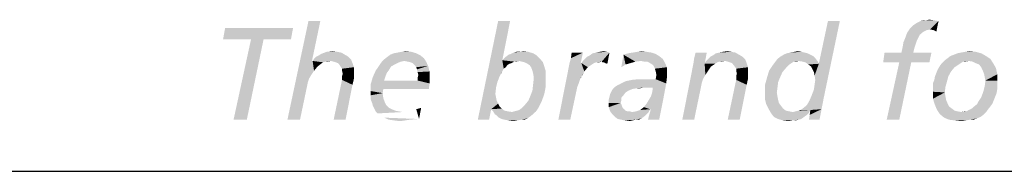
# Model space of a CAD drawing. Extents: x 0 to 420, y 0 to 297.
# Drawn here: x 372 to 383, y 30 to 32 of the extents above; entities that cross this region are included whole.
import ezdxf

# ---------------------------------------------------------------- set-up
doc = ezdxf.new("R2010")
doc.units = 0
doc.header["$LTSCALE"] = 23.1
doc.layers.get('0').update_dxf_attribs({"linetype": 'CONTINUOUS'})

# ---------------------------------------------------------------- blocks, each defined once
blk = doc.blocks.new('UNI_LOGO2_BL1', base_point=(382.794, 35.395))
at = {"color": 5, "linetype": 'CONTINUOUS'}
for points in [[(375.111, 31.746), (375.014, 31.283), (374.729, 30.6)], [(375.111, 31.746), (374.729, 30.6), (374.973, 31.746)], [(377.316, 31.746), (377.226, 31.291), (376.941, 30.6)], [(377.316, 31.746), (376.941, 30.6), (377.177, 31.746)], [(380.821, 30.884), (380.846, 30.949), (381.147, 31.746)], [(380.821, 30.884), (381.147, 31.746), (380.96, 30.852)], [(380.846, 30.949), (380.854, 31.006), (381.147, 31.746)], [(380.854, 31.112), (380.903, 31.25), (381.147, 31.746)], [(380.862, 31.063), (380.854, 31.112), (381.147, 31.746)], [(380.854, 31.006), (380.862, 31.063), (381.147, 31.746)], [(381.147, 31.746), (380.903, 31.25), (381.009, 31.746)], [(381.96, 31.657), (382.001, 31.698), (382.294, 31.746)], [(382.196, 31.649), (381.96, 31.657), (382.294, 31.746)], [(382.001, 31.698), (382.05, 31.73), (382.294, 31.746)], [(382.294, 31.746), (382.05, 31.73), (382.082, 31.746)], [(382.147, 31.755), (382.245, 31.755), (382.082, 31.746)], [(382.147, 31.755), (382.082, 31.746), (382.115, 31.755)], [(382.082, 31.746), (382.245, 31.755), (382.294, 31.746)], [(382.147, 31.755), (382.188, 31.763), (382.245, 31.755)], [(382.237, 31.641), (382.196, 31.649), (382.294, 31.746)], [(382.237, 31.641), (382.294, 31.746), (382.269, 31.624)], [(374.794, 31.665), (373.981, 31.535), (374.005, 31.665)], [(374.306, 31.535), (373.981, 31.535), (374.794, 31.665)], [(374.452, 31.535), (374.306, 31.535), (374.794, 31.665)], [(374.452, 31.535), (374.794, 31.665), (374.77, 31.535)], [(382.099, 31.608), (382.074, 31.584), (381.911, 31.559)], [(382.099, 31.608), (381.911, 31.559), (381.928, 31.608)], [(381.911, 31.559), (382.074, 31.584), (382.058, 31.551)], [(382.196, 31.649), (381.928, 31.608), (381.96, 31.657)], [(382.196, 31.649), (382.155, 31.641), (381.928, 31.608)], [(382.155, 31.641), (382.123, 31.624), (381.928, 31.608)], [(381.928, 31.608), (382.123, 31.624), (382.099, 31.608)], [(374.452, 31.535), (374.103, 30.6), (374.306, 31.535)], [(374.103, 30.6), (374.452, 31.535), (374.257, 30.6)], [(381.879, 31.454), (381.887, 31.502), (382.042, 31.519)], [(381.879, 31.454), (382.042, 31.519), (382.017, 31.445)], [(382.058, 31.551), (381.887, 31.502), (381.911, 31.559)], [(382.058, 31.551), (382.042, 31.519), (381.887, 31.502)], [(375.062, 31.332), (375.095, 31.348), (375.396, 31.356)], [(375.062, 31.332), (375.396, 31.356), (375.437, 31.332)], [(375.396, 31.356), (375.095, 31.348), (375.119, 31.364)], [(375.307, 31.389), (375.355, 31.38), (375.119, 31.364)], [(375.307, 31.389), (375.119, 31.364), (375.185, 31.389)], [(375.119, 31.364), (375.355, 31.38), (375.396, 31.356)], [(375.185, 31.389), (375.258, 31.397), (375.307, 31.389)], [(376.274, 31.348), (375.892, 31.332), (375.925, 31.356)], [(375.892, 31.332), (376.274, 31.348), (376.315, 31.315)], [(376.226, 31.372), (375.925, 31.356), (375.965, 31.372)], [(375.925, 31.356), (376.226, 31.372), (376.274, 31.348)], [(375.965, 31.372), (376.006, 31.38), (376.169, 31.389)], [(375.965, 31.372), (376.169, 31.389), (376.226, 31.372)], [(376.169, 31.389), (376.006, 31.38), (376.055, 31.389)], [(376.055, 31.389), (376.104, 31.397), (376.169, 31.389)], [(377.625, 31.348), (377.267, 31.332), (377.299, 31.356)], [(377.267, 31.332), (377.625, 31.348), (377.665, 31.307)], [(377.299, 31.356), (377.324, 31.364), (377.584, 31.372)], [(377.299, 31.356), (377.584, 31.372), (377.625, 31.348)], [(377.584, 31.372), (377.324, 31.364), (377.356, 31.38)], [(377.43, 31.389), (377.527, 31.389), (377.356, 31.38)], [(377.43, 31.389), (377.356, 31.38), (377.389, 31.389)], [(377.356, 31.38), (377.527, 31.389), (377.584, 31.372)], [(377.43, 31.389), (377.47, 31.397), (377.527, 31.389)], [(378.007, 31.258), (378.023, 31.315), (378.162, 31.38)], [(378.007, 31.258), (378.162, 31.38), (378.137, 31.258)], [(378.162, 31.38), (378.023, 31.315), (378.031, 31.38)], [(378.162, 31.283), (378.186, 31.307), (378.471, 31.38)], [(378.381, 31.275), (378.162, 31.283), (378.471, 31.38)], [(378.186, 31.307), (378.21, 31.332), (378.471, 31.38)], [(378.21, 31.332), (378.243, 31.348), (378.471, 31.38)], [(378.243, 31.348), (378.275, 31.372), (378.471, 31.38)], [(378.471, 31.38), (378.275, 31.372), (378.316, 31.38)], [(378.438, 31.389), (378.316, 31.38), (378.357, 31.389)], [(378.316, 31.38), (378.438, 31.389), (378.471, 31.38)], [(378.357, 31.389), (378.406, 31.397), (378.438, 31.389)], [(378.389, 31.267), (378.381, 31.275), (378.471, 31.38)], [(378.406, 31.267), (378.389, 31.267), (378.471, 31.38)], [(378.422, 31.258), (378.406, 31.267), (378.471, 31.38)], [(378.422, 31.258), (378.471, 31.38), (378.446, 31.25)], [(378.658, 31.242), (378.609, 31.21), (378.633, 31.356)], [(379.008, 31.364), (378.633, 31.356), (378.69, 31.372)], [(378.633, 31.356), (379.008, 31.364), (379.048, 31.34)], [(378.633, 31.356), (379.048, 31.34), (378.772, 31.275)], [(378.633, 31.356), (378.772, 31.275), (378.715, 31.258)], [(378.633, 31.356), (378.715, 31.258), (378.658, 31.242)], [(378.959, 31.38), (378.69, 31.372), (378.739, 31.38)], [(378.69, 31.372), (378.959, 31.38), (379.008, 31.364)], [(378.902, 31.389), (378.739, 31.38), (378.796, 31.389)], [(378.739, 31.38), (378.902, 31.389), (378.959, 31.38)], [(378.796, 31.389), (378.845, 31.397), (378.902, 31.389)], [(379.447, 31.258), (379.455, 31.315), (379.601, 31.38)], [(379.447, 31.258), (379.601, 31.38), (379.577, 31.25)], [(379.601, 31.38), (379.455, 31.315), (379.471, 31.38)], [(379.642, 31.332), (379.675, 31.348), (379.976, 31.356)], [(379.642, 31.332), (379.976, 31.356), (380.016, 31.332)], [(379.976, 31.356), (379.675, 31.348), (379.707, 31.372)], [(379.935, 31.38), (379.707, 31.372), (379.748, 31.38)], [(379.707, 31.372), (379.935, 31.38), (379.976, 31.356)], [(379.886, 31.389), (379.748, 31.38), (379.788, 31.389)], [(379.748, 31.38), (379.886, 31.389), (379.935, 31.38)], [(379.788, 31.389), (379.837, 31.397), (379.886, 31.389)], [(380.805, 31.356), (380.838, 31.34), (380.455, 31.332)], [(380.805, 31.356), (380.455, 31.332), (380.496, 31.356)], [(380.773, 31.372), (380.496, 31.356), (380.529, 31.372)], [(380.496, 31.356), (380.773, 31.372), (380.805, 31.356)], [(380.74, 31.38), (380.529, 31.372), (380.569, 31.38)], [(380.529, 31.372), (380.74, 31.38), (380.773, 31.372)], [(380.699, 31.389), (380.569, 31.38), (380.618, 31.389)], [(380.569, 31.38), (380.699, 31.389), (380.74, 31.38)], [(380.618, 31.389), (380.659, 31.397), (380.699, 31.389)], [(382.001, 31.38), (382.212, 31.38), (381.651, 31.267)], [(381.863, 31.38), (382.001, 31.38), (381.651, 31.267)], [(381.863, 31.38), (381.651, 31.267), (381.667, 31.38)], [(381.838, 31.267), (381.651, 31.267), (382.212, 31.38)], [(381.977, 31.267), (381.838, 31.267), (382.212, 31.38)], [(382.017, 31.445), (381.863, 31.38), (381.879, 31.454)], [(381.863, 31.38), (382.017, 31.445), (382.001, 31.38)], [(381.977, 31.267), (382.212, 31.38), (382.188, 31.267)], [(382.432, 31.34), (382.473, 31.356), (382.79, 31.372)], [(382.432, 31.34), (382.79, 31.372), (382.847, 31.34)], [(382.79, 31.372), (382.473, 31.356), (382.513, 31.372)], [(382.513, 31.372), (382.554, 31.38), (382.725, 31.389)], [(382.513, 31.372), (382.725, 31.389), (382.79, 31.372)], [(382.725, 31.389), (382.554, 31.38), (382.603, 31.389)], [(382.603, 31.389), (382.652, 31.397), (382.725, 31.389)], [(375.022, 31.283), (374.981, 31.079), (374.729, 30.6)], [(375.014, 31.283), (375.022, 31.283), (374.729, 30.6)], [(375.022, 31.283), (375.006, 31.12), (374.981, 31.079)], [(375.022, 31.283), (375.038, 31.169), (375.006, 31.12)], [(375.469, 31.299), (375.022, 31.283), (375.038, 31.307)], [(375.233, 31.283), (375.022, 31.283), (375.469, 31.299)], [(375.022, 31.283), (375.233, 31.283), (375.168, 31.275)], [(375.022, 31.283), (375.168, 31.275), (375.144, 31.267)], [(375.022, 31.283), (375.144, 31.267), (375.119, 31.25)], [(375.022, 31.283), (375.119, 31.25), (375.079, 31.218)], [(375.022, 31.283), (375.079, 31.218), (375.038, 31.169)], [(375.437, 31.332), (375.038, 31.307), (375.062, 31.332)], [(375.038, 31.307), (375.437, 31.332), (375.469, 31.299)], [(375.168, 31.275), (375.233, 31.283), (375.201, 31.275)], [(375.266, 31.275), (375.233, 31.283), (375.469, 31.299)], [(375.29, 31.267), (375.266, 31.275), (375.469, 31.299)], [(375.315, 31.258), (375.29, 31.267), (375.469, 31.299)], [(375.315, 31.258), (375.469, 31.299), (375.485, 31.258)], [(375.485, 31.258), (375.331, 31.242), (375.315, 31.258)], [(375.347, 31.218), (375.331, 31.242), (375.485, 31.258)], [(375.347, 31.218), (375.485, 31.258), (375.502, 31.21)], [(375.974, 31.242), (375.933, 31.218), (375.754, 31.169)], [(375.974, 31.242), (375.754, 31.169), (375.803, 31.242)], [(376.047, 31.275), (376.006, 31.258), (375.803, 31.242)], [(376.047, 31.275), (375.803, 31.242), (375.827, 31.275)], [(375.803, 31.242), (376.006, 31.258), (375.974, 31.242)], [(376.087, 31.283), (375.827, 31.275), (375.86, 31.307)], [(375.827, 31.275), (376.087, 31.283), (376.047, 31.275)], [(376.315, 31.315), (375.86, 31.307), (375.892, 31.332)], [(376.087, 31.283), (375.86, 31.307), (376.315, 31.315)], [(376.128, 31.275), (376.087, 31.283), (376.315, 31.315)], [(376.128, 31.275), (376.315, 31.315), (376.34, 31.275)], [(376.34, 31.275), (376.161, 31.267), (376.128, 31.275)], [(376.185, 31.258), (376.161, 31.267), (376.34, 31.275)], [(376.209, 31.234), (376.185, 31.258), (376.34, 31.275)], [(376.209, 31.234), (376.34, 31.275), (376.364, 31.226)], [(376.364, 31.226), (376.226, 31.21), (376.209, 31.234)], [(377.226, 31.291), (377.194, 31.104), (376.941, 30.6)], [(377.226, 31.291), (377.242, 31.193), (377.194, 31.104)], [(377.665, 31.307), (377.226, 31.291), (377.267, 31.332)], [(377.421, 31.283), (377.226, 31.291), (377.665, 31.307)], [(377.226, 31.291), (377.421, 31.283), (377.364, 31.275)], [(377.226, 31.291), (377.364, 31.275), (377.308, 31.25)], [(377.226, 31.291), (377.308, 31.25), (377.283, 31.234)], [(377.226, 31.291), (377.283, 31.234), (377.242, 31.193)], [(377.283, 31.234), (377.267, 31.21), (377.242, 31.193)], [(377.364, 31.275), (377.332, 31.258), (377.308, 31.25)], [(377.364, 31.275), (377.421, 31.283), (377.389, 31.275)], [(377.454, 31.275), (377.421, 31.283), (377.665, 31.307)], [(377.486, 31.267), (377.454, 31.275), (377.665, 31.307)], [(377.486, 31.267), (377.665, 31.307), (377.698, 31.267)], [(377.698, 31.267), (377.519, 31.25), (377.486, 31.267)], [(377.543, 31.234), (377.519, 31.25), (377.698, 31.267)], [(377.543, 31.234), (377.698, 31.267), (377.714, 31.218)], [(377.714, 31.218), (377.56, 31.21), (377.543, 31.234)], [(378.145, 31.258), (378.129, 31.071), (377.877, 30.6)], [(378.137, 31.258), (378.145, 31.258), (377.877, 30.6)], [(378.137, 31.258), (377.877, 30.6), (378.007, 31.258)], [(378.145, 31.258), (378.178, 31.161), (378.129, 31.071)], [(378.381, 31.275), (378.145, 31.258), (378.162, 31.283)], [(378.381, 31.275), (378.316, 31.267), (378.145, 31.258)], [(378.145, 31.258), (378.316, 31.267), (378.292, 31.258)], [(378.145, 31.258), (378.292, 31.258), (378.219, 31.21)], [(378.145, 31.258), (378.219, 31.21), (378.178, 31.161)], [(378.292, 31.258), (378.267, 31.242), (378.219, 31.21)], [(378.316, 31.267), (378.381, 31.275), (378.349, 31.267)], [(378.609, 31.21), (378.658, 31.242), (378.609, 31.21)], [(379.048, 31.34), (378.837, 31.283), (378.772, 31.275)], [(379.048, 31.34), (379.089, 31.307), (378.837, 31.283)], [(378.877, 31.275), (378.837, 31.283), (379.089, 31.307)], [(378.91, 31.275), (378.877, 31.275), (379.089, 31.307)], [(378.91, 31.275), (379.089, 31.307), (379.113, 31.267)], [(379.113, 31.267), (378.942, 31.258), (378.91, 31.275)], [(378.967, 31.242), (378.942, 31.258), (379.113, 31.267)], [(378.983, 31.226), (378.967, 31.242), (379.113, 31.267)], [(378.983, 31.226), (379.113, 31.267), (379.138, 31.21)], [(379.577, 31.25), (379.317, 30.6), (379.447, 31.258)], [(379.577, 31.25), (379.561, 31.079), (379.317, 30.6)], [(379.577, 31.25), (379.585, 31.12), (379.561, 31.079)], [(379.748, 31.275), (379.577, 31.25), (379.593, 31.283)], [(379.748, 31.275), (379.723, 31.267), (379.577, 31.25)], [(379.577, 31.25), (379.723, 31.267), (379.699, 31.25)], [(379.577, 31.25), (379.699, 31.25), (379.65, 31.218)], [(379.577, 31.25), (379.65, 31.218), (379.618, 31.169)], [(379.577, 31.25), (379.618, 31.169), (379.585, 31.12)], [(380.049, 31.299), (379.593, 31.283), (379.618, 31.307)], [(379.813, 31.283), (379.593, 31.283), (380.049, 31.299)], [(379.593, 31.283), (379.813, 31.283), (379.748, 31.275)], [(380.016, 31.332), (379.618, 31.307), (379.642, 31.332)], [(379.618, 31.307), (380.016, 31.332), (380.049, 31.299)], [(379.748, 31.275), (379.813, 31.283), (379.78, 31.275)], [(379.845, 31.275), (379.813, 31.283), (380.049, 31.299)], [(379.87, 31.267), (379.845, 31.275), (380.049, 31.299)], [(379.894, 31.258), (379.87, 31.267), (380.049, 31.299)], [(379.894, 31.258), (380.049, 31.299), (380.065, 31.258)], [(380.065, 31.258), (379.927, 31.218), (379.894, 31.258)], [(379.927, 31.218), (380.065, 31.258), (380.081, 31.21)], [(380.561, 31.242), (380.521, 31.201), (380.325, 31.169)], [(380.561, 31.242), (380.325, 31.169), (380.374, 31.242)], [(380.61, 31.275), (380.586, 31.258), (380.374, 31.242)], [(380.61, 31.275), (380.374, 31.242), (380.399, 31.275)], [(380.374, 31.242), (380.586, 31.258), (380.561, 31.242)], [(380.667, 31.283), (380.399, 31.275), (380.423, 31.307)], [(380.61, 31.275), (380.399, 31.275), (380.667, 31.283)], [(380.862, 31.315), (380.423, 31.307), (380.455, 31.332)], [(380.667, 31.283), (380.423, 31.307), (380.862, 31.315)], [(380.455, 31.332), (380.838, 31.34), (380.862, 31.315)], [(380.61, 31.275), (380.667, 31.283), (380.643, 31.275)], [(380.667, 31.283), (380.862, 31.315), (380.887, 31.283)], [(380.887, 31.283), (380.716, 31.275), (380.667, 31.283)], [(380.748, 31.267), (380.716, 31.275), (380.887, 31.283)], [(380.748, 31.267), (380.887, 31.283), (380.903, 31.25)], [(380.903, 31.25), (380.781, 31.242), (380.748, 31.267)], [(380.813, 31.218), (380.781, 31.242), (380.903, 31.25)], [(380.83, 31.185), (380.813, 31.218), (380.903, 31.25)], [(380.846, 31.153), (380.83, 31.185), (380.903, 31.25)], [(380.854, 31.112), (380.846, 31.153), (380.903, 31.25)], [(381.977, 31.267), (381.692, 30.6), (381.838, 31.267)], [(381.692, 30.6), (381.977, 31.267), (381.838, 30.6)], [(382.554, 31.258), (382.53, 31.242), (382.31, 31.226)], [(382.554, 31.258), (382.31, 31.226), (382.334, 31.258)], [(382.31, 31.226), (382.53, 31.242), (382.481, 31.21)], [(382.644, 31.283), (382.334, 31.258), (382.367, 31.291)], [(382.644, 31.283), (382.578, 31.275), (382.334, 31.258)], [(382.334, 31.258), (382.578, 31.275), (382.554, 31.258)], [(382.896, 31.307), (382.367, 31.291), (382.4, 31.315)], [(382.644, 31.283), (382.367, 31.291), (382.896, 31.307)], [(382.847, 31.34), (382.4, 31.315), (382.432, 31.34)], [(382.4, 31.315), (382.847, 31.34), (382.896, 31.307)], [(382.578, 31.275), (382.644, 31.283), (382.611, 31.275)], [(382.692, 31.275), (382.644, 31.283), (382.896, 31.307)], [(382.725, 31.258), (382.692, 31.275), (382.896, 31.307)], [(382.725, 31.258), (382.896, 31.307), (382.928, 31.258)], [(382.928, 31.258), (382.766, 31.242), (382.725, 31.258)], [(382.79, 31.21), (382.766, 31.242), (382.928, 31.258)], [(382.79, 31.21), (382.928, 31.258), (382.961, 31.201)], [(375.502, 31.21), (375.363, 31.193), (375.347, 31.218)], [(375.363, 31.169), (375.363, 31.193), (375.502, 31.21)], [(375.363, 31.169), (375.502, 31.21), (375.502, 31.145)], [(375.502, 31.145), (375.372, 31.136), (375.363, 31.169)], [(375.363, 31.104), (375.372, 31.136), (375.502, 31.145)], [(375.363, 31.104), (375.502, 31.145), (375.502, 31.079)], [(375.884, 31.145), (375.721, 31.096), (375.754, 31.169)], [(375.884, 31.145), (375.868, 31.104), (375.721, 31.096)], [(375.933, 31.218), (375.908, 31.177), (375.754, 31.169)], [(375.754, 31.169), (375.908, 31.177), (375.884, 31.145)], [(376.234, 31.185), (376.226, 31.21), (376.364, 31.226)], [(376.234, 31.185), (376.364, 31.226), (376.38, 31.161)], [(376.38, 31.161), (376.242, 31.153), (376.234, 31.185)], [(376.25, 31.12), (376.242, 31.153), (376.38, 31.161)], [(376.38, 31.096), (376.242, 31.088), (376.25, 31.12)], [(376.25, 31.12), (376.38, 31.161), (376.38, 31.096)], [(377.242, 31.193), (377.226, 31.161), (377.194, 31.104)], [(377.576, 31.169), (377.56, 31.21), (377.714, 31.218)], [(377.576, 31.169), (377.714, 31.218), (377.731, 31.161)], [(377.731, 31.161), (377.584, 31.136), (377.576, 31.169)], [(377.584, 31.136), (377.731, 31.161), (377.731, 31.096)], [(377.731, 31.096), (377.592, 31.088), (377.584, 31.136)], [(378.178, 31.161), (378.153, 31.112), (378.129, 31.071)], [(379.138, 31.21), (378.999, 31.193), (378.983, 31.226)], [(379.008, 31.161), (378.999, 31.193), (379.138, 31.21)], [(379.008, 31.161), (379.138, 31.21), (379.138, 31.145)], [(379.138, 31.145), (379.016, 31.12), (379.008, 31.161)], [(379.138, 31.088), (379.008, 31.071), (379.016, 31.12)], [(379.016, 31.12), (379.138, 31.145), (379.138, 31.088)], [(380.081, 31.21), (379.943, 31.193), (379.927, 31.218)], [(379.943, 31.169), (379.943, 31.193), (380.081, 31.21)], [(379.943, 31.169), (380.081, 31.21), (380.081, 31.145)], [(380.081, 31.145), (379.951, 31.136), (379.943, 31.169)], [(379.943, 31.104), (379.951, 31.136), (380.081, 31.145)], [(379.943, 31.104), (380.081, 31.145), (380.081, 31.079)], [(380.48, 31.153), (380.301, 31.088), (380.325, 31.169)], [(380.48, 31.153), (380.455, 31.096), (380.301, 31.088)], [(380.325, 31.169), (380.521, 31.201), (380.48, 31.153)], [(382.253, 31.104), (382.269, 31.145), (382.44, 31.161)], [(382.253, 31.104), (382.44, 31.161), (382.408, 31.104)], [(382.44, 31.161), (382.269, 31.145), (382.286, 31.185)], [(382.481, 31.21), (382.286, 31.185), (382.31, 31.226)], [(382.286, 31.185), (382.481, 31.21), (382.44, 31.161)], [(382.961, 31.201), (382.806, 31.177), (382.79, 31.21)], [(382.822, 31.136), (382.806, 31.177), (382.961, 31.201)], [(382.822, 31.136), (382.961, 31.201), (382.977, 31.128)], [(382.977, 31.128), (382.831, 31.096), (382.822, 31.136)], [(382.839, 31.055), (382.831, 31.096), (382.977, 31.128)], [(382.839, 31.055), (382.977, 31.128), (382.977, 31.055)], [(374.981, 31.079), (374.965, 31.031), (374.729, 30.6)], [(374.965, 31.031), (374.957, 30.99), (374.729, 30.6)], [(375.485, 31.006), (375.266, 30.6), (375.363, 31.063)], [(375.266, 30.6), (375.485, 31.006), (375.404, 30.6)], [(375.502, 31.079), (375.363, 31.063), (375.363, 31.104)], [(375.363, 31.063), (375.502, 31.079), (375.485, 31.006)], [(375.852, 31.055), (375.697, 31.014), (375.721, 31.096)], [(376.242, 31.055), (376.38, 31.022), (375.697, 31.014)], [(375.852, 31.055), (376.242, 31.055), (375.697, 31.014)], [(375.843, 30.957), (375.697, 31.014), (376.38, 31.022)], [(375.843, 30.957), (375.697, 30.933), (375.697, 31.014)], [(375.721, 31.096), (375.868, 31.104), (375.852, 31.055)], [(375.843, 30.957), (376.38, 31.022), (376.372, 30.957)], [(376.242, 31.055), (376.242, 31.088), (376.38, 31.096)], [(376.242, 31.055), (376.38, 31.096), (376.38, 31.022)], [(377.194, 31.104), (377.169, 31.039), (376.941, 30.6)], [(377.169, 31.039), (377.153, 30.974), (376.941, 30.6)], [(377.731, 30.99), (377.576, 30.941), (377.584, 31.014)], [(377.584, 31.014), (377.592, 31.088), (377.731, 31.096)], [(377.584, 31.014), (377.731, 31.096), (377.731, 30.99)], [(378.129, 31.071), (378.113, 31.022), (377.877, 30.6)], [(378.113, 31.022), (378.097, 30.982), (377.877, 30.6)], [(378.536, 30.982), (378.56, 30.998), (379.13, 31.022)], [(378.869, 30.974), (378.536, 30.982), (379.13, 31.022)], [(378.56, 30.998), (378.593, 31.014), (379.13, 31.022)], [(379.13, 31.022), (378.593, 31.014), (378.658, 31.047)], [(378.658, 31.047), (378.731, 31.063), (379.008, 31.071)], [(379.13, 31.022), (378.658, 31.047), (379.008, 31.071)], [(378.902, 31.071), (379.008, 31.071), (378.731, 31.063)], [(378.902, 31.071), (378.731, 31.063), (378.812, 31.071)], [(378.975, 30.974), (378.869, 30.974), (379.13, 31.022)], [(378.926, 30.827), (378.951, 30.868), (379.13, 31.022)], [(378.926, 30.827), (379.13, 31.022), (379.089, 30.803)], [(378.951, 30.868), (378.967, 30.917), (379.13, 31.022)], [(378.967, 30.917), (378.975, 30.974), (379.13, 31.022)], [(379.008, 31.071), (379.138, 31.088), (379.13, 31.022)], [(379.561, 31.079), (379.544, 31.031), (379.317, 30.6)], [(379.544, 31.031), (379.536, 30.99), (379.317, 30.6)], [(380.065, 31.006), (379.845, 30.6), (379.943, 31.063)], [(379.845, 30.6), (380.065, 31.006), (379.984, 30.6)], [(380.081, 31.079), (379.943, 31.063), (379.943, 31.104)], [(379.943, 31.063), (380.081, 31.079), (380.065, 31.006)], [(380.431, 31.039), (380.276, 30.998), (380.301, 31.088)], [(380.276, 30.998), (380.431, 31.039), (380.423, 30.974)], [(380.301, 31.088), (380.455, 31.096), (380.431, 31.039)], [(382.391, 31.039), (382.229, 31.022), (382.245, 31.063)], [(382.229, 31.022), (382.391, 31.039), (382.375, 30.982)], [(382.375, 30.982), (382.229, 30.974), (382.229, 31.022)], [(382.408, 31.104), (382.245, 31.063), (382.253, 31.104)], [(382.245, 31.063), (382.408, 31.104), (382.391, 31.039)], [(382.977, 31.055), (382.977, 31.006), (382.831, 30.99)], [(382.977, 31.055), (382.831, 30.99), (382.839, 31.055)], [(382.831, 30.99), (382.977, 31.006), (382.977, 30.957)], [(374.729, 30.6), (374.957, 30.99), (374.875, 30.6)], [(375.697, 30.933), (375.843, 30.957), (375.835, 30.909)], [(375.835, 30.909), (375.697, 30.884), (375.697, 30.933)], [(375.697, 30.884), (375.835, 30.909), (375.843, 30.852)], [(377.153, 30.974), (377.145, 30.9), (376.941, 30.6)], [(377.145, 30.9), (377.153, 30.86), (376.941, 30.6)], [(377.527, 30.819), (377.552, 30.876), (377.714, 30.9)], [(377.527, 30.819), (377.714, 30.9), (377.682, 30.811)], [(377.714, 30.9), (377.552, 30.876), (377.576, 30.941)], [(377.576, 30.941), (377.731, 30.99), (377.714, 30.9)], [(377.877, 30.6), (378.097, 30.982), (378.015, 30.6)], [(378.633, 30.884), (378.471, 30.868), (378.479, 30.9)], [(378.658, 30.917), (378.479, 30.9), (378.495, 30.933)], [(378.479, 30.9), (378.658, 30.917), (378.633, 30.884)], [(378.739, 30.957), (378.698, 30.941), (378.495, 30.933)], [(378.739, 30.957), (378.495, 30.933), (378.511, 30.957)], [(378.495, 30.933), (378.698, 30.941), (378.658, 30.917)], [(378.869, 30.974), (378.511, 30.957), (378.536, 30.982)], [(378.869, 30.974), (378.788, 30.966), (378.511, 30.957)], [(378.511, 30.957), (378.788, 30.966), (378.739, 30.957)], [(378.788, 30.966), (378.869, 30.974), (378.829, 30.966)], [(379.317, 30.6), (379.536, 30.99), (379.455, 30.6)], [(380.423, 30.974), (380.276, 30.909), (380.276, 30.998)], [(380.423, 30.974), (380.415, 30.917), (380.276, 30.909)], [(380.276, 30.909), (380.415, 30.917), (380.423, 30.868)], [(380.423, 30.868), (380.276, 30.844), (380.276, 30.909)], [(382.229, 30.925), (382.229, 30.974), (382.375, 30.982)], [(382.229, 30.925), (382.375, 30.982), (382.367, 30.917)], [(382.367, 30.917), (382.229, 30.844), (382.229, 30.925)], [(382.367, 30.917), (382.375, 30.868), (382.229, 30.844)], [(382.969, 30.909), (382.79, 30.86), (382.814, 30.925)], [(382.969, 30.909), (382.953, 30.868), (382.79, 30.86)], [(382.977, 30.957), (382.814, 30.925), (382.831, 30.99)], [(382.814, 30.925), (382.977, 30.957), (382.969, 30.909)], [(375.843, 30.852), (375.697, 30.835), (375.697, 30.884)], [(375.697, 30.835), (375.843, 30.852), (375.86, 30.803)], [(375.86, 30.803), (375.713, 30.795), (375.697, 30.835)], [(375.713, 30.795), (375.86, 30.803), (375.876, 30.77)], [(375.876, 30.77), (375.721, 30.762), (375.713, 30.795)], [(377.153, 30.86), (377.161, 30.819), (376.941, 30.6)], [(377.161, 30.819), (377.177, 30.787), (376.941, 30.6)], [(377.177, 30.787), (377.096, 30.722), (376.941, 30.6)], [(377.177, 30.787), (377.194, 30.754), (377.096, 30.722)], [(377.446, 30.73), (377.486, 30.77), (377.682, 30.811)], [(377.446, 30.73), (377.682, 30.811), (377.641, 30.73)], [(377.682, 30.811), (377.486, 30.77), (377.527, 30.819)], [(378.617, 30.868), (378.609, 30.852), (378.463, 30.835)], [(378.617, 30.868), (378.463, 30.835), (378.471, 30.868)], [(378.463, 30.835), (378.609, 30.852), (378.609, 30.827)], [(378.609, 30.827), (378.463, 30.795), (378.463, 30.835)], [(378.463, 30.795), (378.609, 30.827), (378.601, 30.795)], [(378.601, 30.795), (378.609, 30.778), (378.463, 30.746)], [(378.601, 30.795), (378.463, 30.746), (378.463, 30.795)], [(378.609, 30.778), (378.617, 30.754), (378.463, 30.746)], [(378.471, 30.868), (378.633, 30.884), (378.617, 30.868)], [(378.869, 30.746), (378.902, 30.787), (379.089, 30.803)], [(378.942, 30.722), (378.869, 30.746), (379.089, 30.803)], [(379.089, 30.803), (378.902, 30.787), (378.926, 30.827)], [(378.918, 30.6), (378.951, 30.722), (379.089, 30.803)], [(378.918, 30.6), (379.089, 30.803), (379.048, 30.6)], [(378.951, 30.722), (378.942, 30.722), (379.089, 30.803)], [(380.276, 30.844), (380.423, 30.868), (380.431, 30.827)], [(380.431, 30.827), (380.293, 30.778), (380.276, 30.844)], [(380.431, 30.827), (380.439, 30.795), (380.293, 30.778)], [(380.293, 30.778), (380.439, 30.795), (380.464, 30.762)], [(380.464, 30.762), (380.317, 30.73), (380.293, 30.778)], [(380.716, 30.73), (380.765, 30.77), (380.96, 30.852)], [(380.716, 30.73), (380.96, 30.852), (380.935, 30.722)], [(380.765, 30.77), (380.797, 30.827), (380.96, 30.852)], [(380.96, 30.852), (380.797, 30.827), (380.821, 30.884)], [(382.229, 30.844), (382.375, 30.868), (382.383, 30.827)], [(382.383, 30.827), (382.253, 30.77), (382.229, 30.844)], [(382.383, 30.827), (382.4, 30.787), (382.253, 30.77)], [(382.253, 30.77), (382.4, 30.787), (382.416, 30.754)], [(382.717, 30.762), (382.741, 30.778), (382.92, 30.787)], [(382.717, 30.762), (382.92, 30.787), (382.896, 30.754)], [(382.92, 30.787), (382.741, 30.778), (382.757, 30.811)], [(382.936, 30.827), (382.757, 30.811), (382.79, 30.86)], [(382.757, 30.811), (382.936, 30.827), (382.92, 30.787)], [(382.79, 30.86), (382.953, 30.868), (382.936, 30.827)], [(375.721, 30.762), (375.876, 30.77), (375.908, 30.738)], [(375.908, 30.738), (375.738, 30.73), (375.721, 30.762)], [(375.738, 30.73), (375.908, 30.738), (375.941, 30.722)], [(375.941, 30.722), (375.754, 30.697), (375.738, 30.73)], [(375.941, 30.722), (375.982, 30.705), (375.754, 30.697)], [(375.754, 30.697), (375.982, 30.705), (376.022, 30.697)], [(376.022, 30.697), (375.778, 30.673), (375.754, 30.697)], [(376.022, 30.697), (376.071, 30.689), (375.778, 30.673)], [(376.226, 30.722), (376.283, 30.738), (376.258, 30.608)], [(376.226, 30.722), (376.283, 30.738), (376.258, 30.608)], [(376.226, 30.722), (376.283, 30.738), (376.258, 30.608)], [(376.226, 30.722), (376.283, 30.738), (376.258, 30.608)], [(376.226, 30.722), (376.283, 30.738), (376.258, 30.608)], [(376.226, 30.722), (376.283, 30.738), (376.258, 30.608)], [(376.283, 30.738), (376.283, 30.738), (376.258, 30.608)], [(376.283, 30.738), (376.283, 30.738), (376.258, 30.608)], [(376.941, 30.6), (377.096, 30.722), (377.072, 30.6)], [(377.194, 30.754), (377.218, 30.73), (377.096, 30.722)], [(377.096, 30.722), (377.218, 30.73), (377.251, 30.705)], [(377.251, 30.705), (377.12, 30.697), (377.096, 30.722)], [(377.12, 30.697), (377.251, 30.705), (377.291, 30.697)], [(377.291, 30.697), (377.137, 30.665), (377.12, 30.697)], [(377.291, 30.697), (377.34, 30.689), (377.137, 30.665)], [(377.137, 30.665), (377.34, 30.689), (377.617, 30.697)], [(377.137, 30.665), (377.617, 30.697), (377.584, 30.665)], [(377.584, 30.665), (377.161, 30.648), (377.137, 30.665)], [(377.161, 30.648), (377.584, 30.665), (377.552, 30.64)], [(377.617, 30.697), (377.34, 30.689), (377.364, 30.697)], [(377.364, 30.697), (377.397, 30.705), (377.641, 30.73)], [(377.364, 30.697), (377.641, 30.73), (377.617, 30.697)], [(377.397, 30.705), (377.421, 30.713), (377.641, 30.73)], [(377.641, 30.73), (377.421, 30.713), (377.446, 30.73)], [(378.463, 30.746), (378.617, 30.754), (378.625, 30.738)], [(378.625, 30.738), (378.479, 30.697), (378.463, 30.746)], [(378.625, 30.738), (378.642, 30.722), (378.479, 30.697)], [(378.642, 30.722), (378.658, 30.705), (378.479, 30.697)], [(378.479, 30.697), (378.658, 30.705), (378.682, 30.697)], [(378.682, 30.697), (378.503, 30.665), (378.479, 30.697)], [(378.707, 30.697), (378.731, 30.689), (378.503, 30.665)], [(378.682, 30.697), (378.707, 30.697), (378.503, 30.665)], [(378.731, 30.689), (378.926, 30.689), (378.503, 30.665)], [(378.503, 30.665), (378.926, 30.689), (378.902, 30.665)], [(378.902, 30.665), (378.536, 30.632), (378.503, 30.665)], [(378.902, 30.665), (378.877, 30.64), (378.536, 30.632)], [(378.731, 30.689), (378.78, 30.697), (378.942, 30.722)], [(378.731, 30.689), (378.942, 30.722), (378.926, 30.689)], [(378.78, 30.697), (378.829, 30.713), (378.942, 30.722)], [(378.942, 30.722), (378.829, 30.713), (378.869, 30.746)], [(380.317, 30.73), (380.464, 30.762), (380.488, 30.73)], [(380.488, 30.73), (380.35, 30.673), (380.317, 30.73)], [(380.488, 30.73), (380.521, 30.705), (380.35, 30.673)], [(380.521, 30.705), (380.561, 30.697), (380.35, 30.673)], [(380.561, 30.697), (380.602, 30.689), (380.35, 30.673)], [(380.602, 30.689), (380.789, 30.681), (380.35, 30.673)], [(380.35, 30.673), (380.789, 30.681), (380.765, 30.656)], [(380.765, 30.656), (380.382, 30.632), (380.35, 30.673)], [(380.602, 30.689), (380.634, 30.697), (380.805, 30.713)], [(380.602, 30.689), (380.805, 30.713), (380.789, 30.681)], [(380.634, 30.697), (380.667, 30.705), (380.805, 30.713)], [(380.805, 30.713), (380.667, 30.705), (380.691, 30.713)], [(380.935, 30.722), (380.691, 30.713), (380.716, 30.73)], [(380.805, 30.713), (380.691, 30.713), (380.935, 30.722)], [(380.789, 30.6), (380.797, 30.656), (380.935, 30.722)], [(380.789, 30.6), (380.935, 30.722), (380.911, 30.6)], [(380.797, 30.656), (380.805, 30.713), (380.935, 30.722)], [(382.416, 30.754), (382.277, 30.713), (382.253, 30.77)], [(382.416, 30.754), (382.448, 30.73), (382.277, 30.713)], [(382.277, 30.713), (382.448, 30.73), (382.481, 30.705)], [(382.481, 30.705), (382.31, 30.665), (382.277, 30.713)], [(382.481, 30.705), (382.513, 30.697), (382.31, 30.665)], [(382.513, 30.697), (382.562, 30.689), (382.31, 30.665)], [(382.562, 30.689), (382.847, 30.689), (382.31, 30.665)], [(382.31, 30.665), (382.847, 30.689), (382.814, 30.656)], [(382.814, 30.656), (382.359, 30.624), (382.31, 30.665)], [(382.562, 30.689), (382.619, 30.697), (382.871, 30.722)], [(382.562, 30.689), (382.871, 30.722), (382.847, 30.689)], [(382.619, 30.697), (382.562, 30.689), (382.595, 30.697)], [(382.619, 30.697), (382.644, 30.713), (382.871, 30.722)], [(382.871, 30.722), (382.644, 30.713), (382.668, 30.722)], [(382.668, 30.722), (382.692, 30.738), (382.896, 30.754)], [(382.668, 30.722), (382.896, 30.754), (382.871, 30.722)], [(382.896, 30.754), (382.692, 30.738), (382.717, 30.762)], [(376.258, 30.608), (375.908, 30.6), (375.852, 30.624)], [(375.908, 30.6), (376.258, 30.608), (376.152, 30.6)], [(376.152, 30.6), (375.974, 30.591), (375.908, 30.6)], [(375.974, 30.591), (376.152, 30.6), (376.039, 30.583)], [(377.552, 30.64), (377.186, 30.624), (377.161, 30.648)], [(377.186, 30.624), (377.552, 30.64), (377.519, 30.616)], [(377.519, 30.616), (377.218, 30.608), (377.186, 30.624)], [(377.251, 30.6), (377.218, 30.608), (377.519, 30.616)], [(377.446, 30.6), (377.251, 30.6), (377.519, 30.616)], [(377.446, 30.6), (377.299, 30.591), (377.251, 30.6)], [(377.299, 30.591), (377.446, 30.6), (377.397, 30.591)], [(377.397, 30.591), (377.356, 30.583), (377.299, 30.591)], [(377.446, 30.6), (377.519, 30.616), (377.486, 30.6)], [(378.536, 30.632), (378.877, 30.64), (378.845, 30.616)], [(378.845, 30.616), (378.568, 30.608), (378.536, 30.632)], [(378.609, 30.6), (378.568, 30.608), (378.845, 30.616)], [(378.772, 30.6), (378.609, 30.6), (378.845, 30.616)], [(378.772, 30.6), (378.65, 30.591), (378.609, 30.6)], [(378.65, 30.591), (378.772, 30.6), (378.739, 30.591)], [(378.739, 30.591), (378.698, 30.583), (378.65, 30.591)], [(378.772, 30.6), (378.845, 30.616), (378.812, 30.6)], [(380.382, 30.632), (380.765, 30.656), (380.732, 30.632)], [(380.732, 30.632), (380.431, 30.608), (380.382, 30.632)], [(380.431, 30.608), (380.732, 30.632), (380.699, 30.608)], [(380.699, 30.608), (380.488, 30.591), (380.431, 30.608)], [(380.699, 30.608), (380.667, 30.6), (380.488, 30.591)], [(380.594, 30.591), (380.488, 30.591), (380.667, 30.6)], [(380.594, 30.591), (380.553, 30.583), (380.488, 30.591)], [(380.594, 30.591), (380.667, 30.6), (380.634, 30.591)], [(382.814, 30.656), (382.782, 30.632), (382.359, 30.624)], [(382.359, 30.624), (382.782, 30.632), (382.741, 30.616)], [(382.741, 30.616), (382.416, 30.6), (382.359, 30.624)], [(382.66, 30.6), (382.416, 30.6), (382.741, 30.616)], [(382.66, 30.6), (382.489, 30.591), (382.416, 30.6)], [(382.489, 30.591), (382.66, 30.6), (382.611, 30.591)], [(382.611, 30.591), (382.562, 30.583), (382.489, 30.591)], [(382.66, 30.6), (382.741, 30.616), (382.7, 30.6)]]:
    blk.add_solid(points, dxfattribs=at)

msp = doc.modelspace()

# ---------------------------------------------------------------- linework, layer by layer
at = {"color": 2, "linetype": 'CONTINUOUS'}
msp.add_line((218.937, 30), (408.937, 30), dxfattribs=at)
at = {"color": 7, "linetype": 'CONTINUOUS'}
msp.add_line((218.937, 30), (408.937, 30), dxfattribs=at)

# ---------------------------------------------------------------- block references
at = {"color": 2, "linetype": 'CONTINUOUS'}
msp.add_blockref('UNI_LOGO2_BL1', (382.794, 35.395), dxfattribs=at)

doc.saveas('drawing.dxf')
